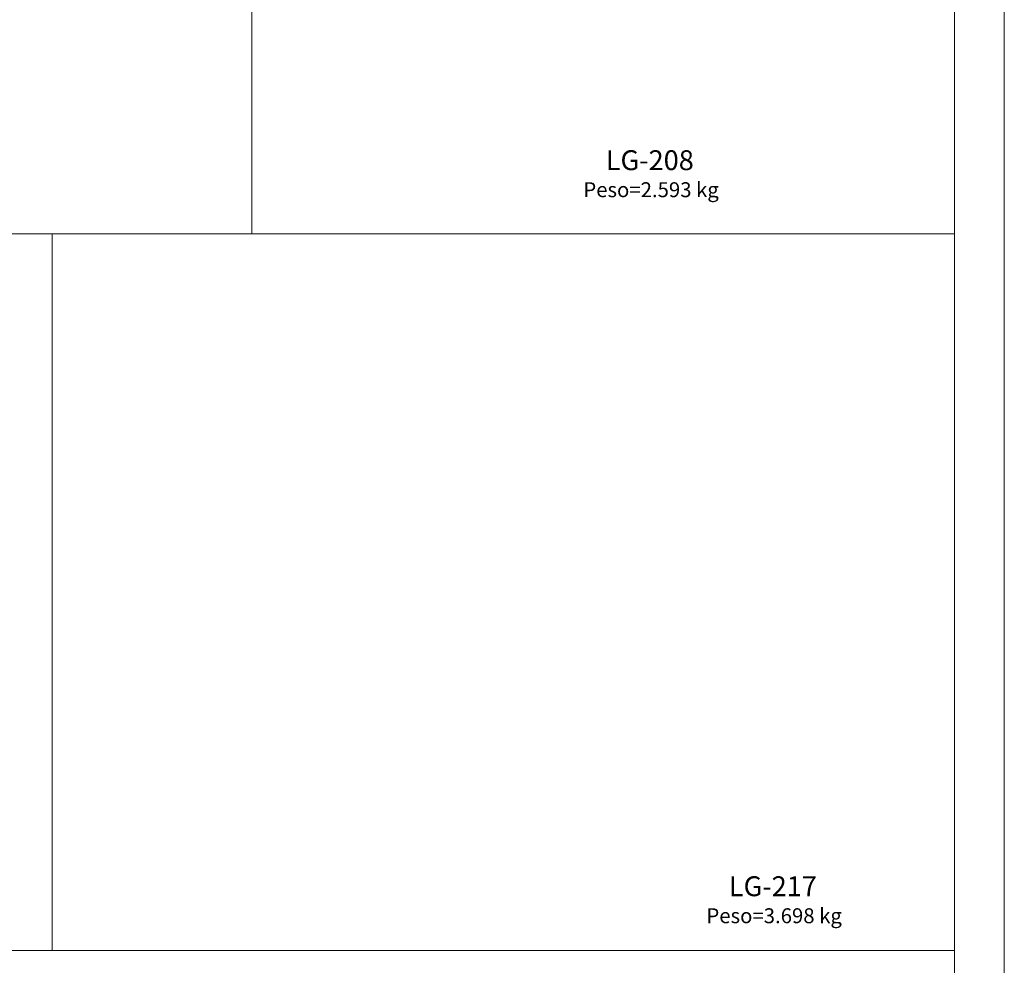
# Model space of a CAD drawing. Units: millimetres. Extents: x 253 to 2338, y -384 to 863.
# Drawn here: x 895 to 1093, y -271 to -81 of the extents above; entities that cross this region are included whole.
import ezdxf
from ezdxf.enums import TextEntityAlignment as Align

# ---------------------------------------------------------------- set-up
doc = ezdxf.new("R2010")
doc.units = ezdxf.units.MM
doc.header["$MEASUREMENT"] = 0
for name, color, linetype, lineweight in [('Level 1', 3, 'Continuous', 0), ('Level 2', 3, 'Continuous', 0), ('Level 63', 3, 'Continuous', 0)]:
    doc.layers.add(name, color=color, linetype=linetype, lineweight=lineweight)
doc.styles.add('Style-Arial', font='arial.ttf')

msp = doc.modelspace()

# ---------------------------------------------------------------- linework, layer by layer
at = {"color": 1, "lineweight": 0}
msp.add_line((941.33, 21.38), (941.33, -123.65), dxfattribs=at)
at = {"layer": 'Level 1', "color": 2, "linetype": 'Continuous', "lineweight": 13}
msp.add_line((1082.61, 206.39), (1082.61, -367.61), dxfattribs=at)
at = {"layer": 'Level 63', "color": 1, "linetype": 'Continuous', "lineweight": 0}
for p, q in [((1092.61, 216.39), (1092.61, -377.61)), ((272.61, -123.65), (1082.61, -123.65)), ((901.25, -123.65), (901.25, -267.78)), ((272.61, -267.78), (1082.61, -267.78))]:
    msp.add_line(p, q, dxfattribs=at)

# ---------------------------------------------------------------- texts
at = {"layer": 'Level 2', "color": 2, "linetype": 'Continuous', "lineweight": 13, "style": 'Style-Arial'}
for s, height, p in [('LG-208', 4, (1012.5, -112.11)), ('Peso=2.593 kg', 3, (1007.99, -117.23)), ('LG-217', 4, (1037.24, -258.1)), ('Peso=3.698 kg', 3, (1032.73, -263.22))]:
    msp.add_text(s, height=height, dxfattribs=at).set_placement(p, align=Align.BOTTOM_LEFT)

doc.saveas('drawing.dxf')
